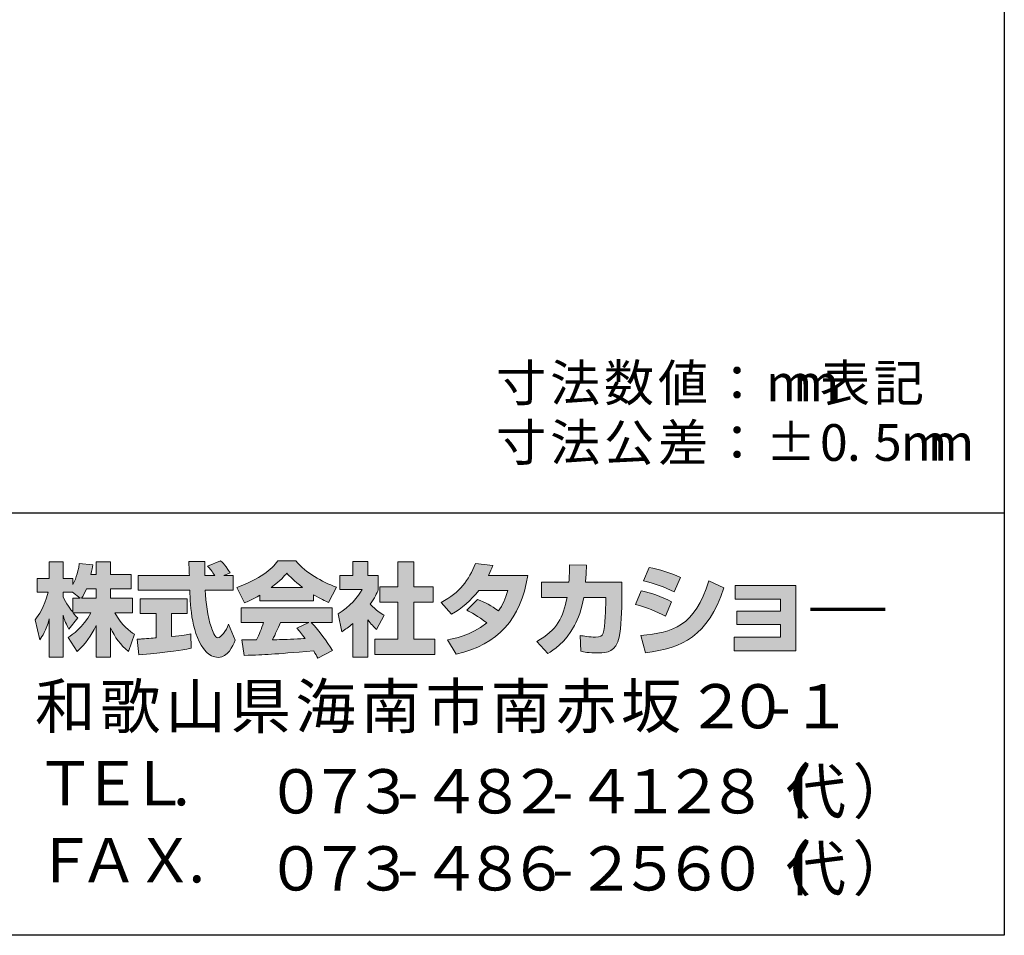
# Model space of a CAD drawing. Units: inches. Extents: x 15 to 405, y 11 to 288.
# Drawn here: x 347 to 405, y 11 to 65 of the extents above; entities that cross this region are included whole.
import ezdxf

# ---------------------------------------------------------------- set-up
doc = ezdxf.new("R2010")
doc.units = ezdxf.units.IN
doc.header["$MEASUREMENT"] = 0
doc.layers.add('レイヤー 1', color=7, linetype='Continuous')

msp = doc.modelspace()

# ---------------------------------------------------------------- hatches: boundary and pattern name
at = {"layer": 'レイヤー 1', "true_color": 0xffffff}
h = msp.add_hatch(color=7, dxfattribs=at)
h.dxf.hatch_style = 2
edge = h.paths.add_edge_path()
edge.add_spline(control_points=[(350.253, 30.684), (350.342, 30.814), (350.449, 31.004), (350.55, 31.248), (350.55, 31.248), (351.113, 31.248), (351.113, 31.248), (351.113, 31.248), (351.113, 30.684), (351.113, 30.684), (351.113, 30.684), (350.253, 30.684), (350.253, 30.684)], knot_values=[0, 0, 0, 0, 1, 1, 1, 2, 2, 2, 3, 3, 3, 4, 4, 4, 4], degree=3, periodic=1)
edge = h.paths.add_edge_path()
edge.add_spline(control_points=[(350.804, 32.09), (350.865, 32.358), (350.894, 32.505), (350.924, 32.655), (350.924, 32.655), (350.122, 32.726), (350.122, 32.726), (350.04, 32.114), (349.855, 31.705), (349.743, 31.49), (349.743, 31.49), (349.743, 31.859), (349.743, 31.859), (349.743, 31.859), (349.178, 31.859), (349.178, 31.859), (349.178, 31.859), (349.178, 32.838), (349.178, 32.838), (349.178, 32.838), (348.36, 32.838), (348.36, 32.838), (348.36, 32.838), (348.36, 31.859), (348.36, 31.859), (348.36, 31.859), (347.635, 31.859), (347.635, 31.859), (347.635, 31.859), (347.635, 31.04), (347.635, 31.04), (347.635, 31.04), (348.294, 31.04), (348.294, 31.04), (348.027, 30.108), (347.766, 29.717), (347.523, 29.414), (347.523, 29.414), (347.802, 28.245), (347.802, 28.245), (347.944, 28.452), (348.163, 28.79), (348.36, 29.467), (348.36, 29.467), (348.36, 27.217), (348.36, 27.217), (348.36, 27.217), (349.178, 27.217), (349.178, 27.217), (349.178, 27.217), (349.178, 29.693), (349.178, 29.693), (349.238, 29.45), (349.268, 29.325), (349.517, 28.862), (349.517, 28.862), (350.028, 29.538), (350.028, 29.538), (349.938, 29.621), (349.874, 29.687), (349.754, 29.835), (349.754, 29.835), (350.804, 29.835), (350.804, 29.835), (350.319, 28.95), (349.713, 28.541), (349.469, 28.386), (349.469, 28.386), (349.991, 27.55), (349.991, 27.55), (350.466, 27.983), (350.841, 28.487), (351.113, 29.075), (351.113, 29.075), (351.113, 27.217), (351.113, 27.217), (351.113, 27.217), (351.962, 27.217), (351.962, 27.217), (351.962, 27.217), (351.962, 28.939), (351.962, 28.939), (352.211, 28.411), (352.55, 27.923), (353.013, 27.561), (353.013, 27.561), (353.363, 28.565), (353.363, 28.565), (353.102, 28.742), (352.639, 29.075), (352.206, 29.835), (352.206, 29.835), (353.256, 29.835), (353.256, 29.835), (353.256, 29.835), (353.256, 30.684), (353.256, 30.684), (353.256, 30.684), (351.962, 30.684), (351.962, 30.684), (351.962, 30.684), (351.962, 31.248), (351.962, 31.248), (351.962, 31.248), (353.167, 31.248), (353.167, 31.248), (353.167, 31.248), (353.167, 32.09), (353.167, 32.09), (353.167, 32.09), (351.962, 32.09), (351.962, 32.09), (351.962, 32.09), (351.962, 32.838), (351.962, 32.838), (351.962, 32.838), (351.113, 32.838), (351.113, 32.838), (351.113, 32.838), (351.113, 32.09), (351.113, 32.09), (351.113, 32.09), (350.804, 32.09), (350.804, 32.09)], knot_values=[0, 0, 0, 0, 0.352778, 0.352778, 0.352778, 0.705556, 0.705556, 0.705556, 1.058333, 1.058333, 1.058333, 1.411111, 1.411111, 1.411111, 1.763889, 1.763889, 1.763889, 2.116667, 2.116667, 2.116667, 2.469444, 2.469444, 2.469444, 2.822222, 2.822222, 2.822222, 3.175, 3.175, 3.175, 3.527778, 3.527778, 3.527778, 3.880556, 3.880556, 3.880556, 4.233333, 4.233333, 4.233333, 4.586111, 4.586111, 4.586111, 4.938889, 4.938889, 4.938889, 5.291667, 5.291667, 5.291667, 5.644444, 5.644444, 5.644444, 5.997222, 5.997222, 5.997222, 6.35, 6.35, 6.35, 6.702778, 6.702778, 6.702778, 7.055556, 7.055556, 7.055556, 7.408333, 7.408333, 7.408333, 7.761111, 7.761111, 7.761111, 8.113889, 8.113889, 8.113889, 8.466667, 8.466667, 8.466667, 8.819444, 8.819444, 8.819444, 9.172222, 9.172222, 9.172222, 9.525, 9.525, 9.525, 9.877778, 9.877778, 9.877778, 10.230556, 10.230556, 10.230556, 10.583333, 10.583333, 10.583333, 10.936111, 10.936111, 10.936111, 11.288889, 11.288889, 11.288889, 11.641667, 11.641667, 11.641667, 11.994444, 11.994444, 11.994444, 12.347222, 12.347222, 12.347222, 12.7, 12.7, 12.7, 13.052778, 13.052778, 13.052778, 13.405556, 13.405556, 13.405556, 13.758333, 13.758333, 13.758333, 14.111111, 14.111111, 14.111111, 14.463889, 14.463889, 14.463889, 14.463889], degree=3, periodic=0)
edge.add_line((350.804, 32.09), (350.804, 32.09))
edge = h.paths.add_edge_path()
edge.add_spline(control_points=[(349.743, 30.684), (349.743, 30.684), (349.743, 29.859), (349.743, 29.859), (349.642, 29.989), (349.333, 30.399), (349.178, 30.778), (349.178, 30.778), (349.178, 31.04), (349.178, 31.04), (349.178, 31.04), (349.724, 31.04), (349.724, 31.04), (349.724, 31.04), (350.182, 30.684), (350.182, 30.684), (350.182, 30.684), (349.743, 30.684), (349.743, 30.684)], knot_values=[0, 0, 0, 0, 0.352778, 0.352778, 0.352778, 0.705556, 0.705556, 0.705556, 1.058333, 1.058333, 1.058333, 1.411111, 1.411111, 1.411111, 1.763889, 1.763889, 1.763889, 2.116667, 2.116667, 2.116667, 2.116667], degree=3, periodic=0)
edge.add_line((349.743, 30.684), (349.743, 30.684))
h = msp.add_hatch(color=7, dxfattribs=at)
h.dxf.hatch_style = 2
edge = h.paths.add_edge_path()
edge.add_spline(control_points=[(353.536, 28.279), (353.648, 28.286), (353.707, 28.286), (353.784, 28.292), (353.909, 28.298), (354.509, 28.351), (354.646, 28.357), (354.646, 28.357), (354.646, 29.787), (354.646, 29.787), (354.646, 29.787), (353.701, 29.787), (353.701, 29.787), (353.701, 29.787), (353.701, 30.648), (353.701, 30.648), (353.701, 30.648), (356.479, 30.648), (356.479, 30.648), (356.479, 30.648), (356.479, 29.787), (356.479, 29.787), (356.479, 29.787), (355.553, 29.787), (355.553, 29.787), (355.553, 29.787), (355.553, 28.434), (355.553, 28.434), (356.224, 28.499), (356.467, 28.547), (356.687, 28.588), (356.687, 28.588), (356.698, 27.745), (356.698, 27.745), (356.022, 27.603), (355.648, 27.561), (353.636, 27.348), (353.636, 27.348), (353.536, 28.279), (353.536, 28.279)], knot_values=[0, 0, 0, 0, 1, 1, 1, 2, 2, 2, 3, 3, 3, 4, 4, 4, 5, 5, 5, 6, 6, 6, 7, 7, 7, 8, 8, 8, 9, 9, 9, 10, 10, 10, 11, 11, 11, 12, 12, 12, 13, 13, 13, 13], degree=3, periodic=1)
edge = h.paths.add_edge_path()
edge.add_spline(control_points=[(358.628, 32.026), (358.628, 32.026), (359.186, 32.026), (359.186, 32.026), (359.186, 32.026), (359.186, 31.164), (359.186, 31.164), (359.186, 31.164), (357.535, 31.164), (357.535, 31.164), (357.572, 30.416), (357.655, 29.668), (357.892, 28.957), (357.952, 28.779), (358.111, 28.357), (358.284, 28.357), (358.45, 28.357), (358.769, 28.767), (358.907, 29.164), (358.907, 29.164), (359.287, 28.215), (359.287, 28.215), (359.162, 27.87), (358.859, 27.206), (358.308, 27.206), (358.029, 27.206), (357.744, 27.36), (357.583, 27.539), (356.722, 28.487), (356.663, 30.209), (356.628, 31.164), (356.628, 31.164), (353.589, 31.164), (353.589, 31.164), (353.589, 31.164), (353.589, 32.026), (353.589, 32.026), (353.589, 32.026), (356.598, 32.026), (356.598, 32.026), (356.592, 32.114), (356.58, 32.548), (356.574, 32.642), (356.574, 32.696), (356.574, 32.743), (356.568, 32.85), (356.568, 32.85), (357.518, 32.85), (357.518, 32.85), (357.512, 32.382), (357.512, 32.245), (357.518, 32.026), (357.518, 32.026), (358.1, 32.026), (358.1, 32.026), (357.945, 32.251), (357.815, 32.441), (357.666, 32.577), (357.666, 32.577), (358.433, 32.886), (358.433, 32.886), (358.521, 32.82), (358.598, 32.766), (359.009, 32.192), (359.009, 32.192), (358.628, 32.026), (358.628, 32.026)], knot_values=[0, 0, 0, 0, 0.352778, 0.352778, 0.352778, 0.705556, 0.705556, 0.705556, 1.058333, 1.058333, 1.058333, 1.411111, 1.411111, 1.411111, 1.763889, 1.763889, 1.763889, 2.116667, 2.116667, 2.116667, 2.469444, 2.469444, 2.469444, 2.822222, 2.822222, 2.822222, 3.175, 3.175, 3.175, 3.527778, 3.527778, 3.527778, 3.880556, 3.880556, 3.880556, 4.233333, 4.233333, 4.233333, 4.586111, 4.586111, 4.586111, 4.938889, 4.938889, 4.938889, 5.291667, 5.291667, 5.291667, 5.644444, 5.644444, 5.644444, 5.997222, 5.997222, 5.997222, 6.35, 6.35, 6.35, 6.702778, 6.702778, 6.702778, 7.055556, 7.055556, 7.055556, 7.408333, 7.408333, 7.408333, 7.761111, 7.761111, 7.761111, 7.761111], degree=3, periodic=0)
edge.add_line((358.628, 32.026), (358.628, 32.026))
h = msp.add_hatch(color=7, dxfattribs=at)
h.dxf.hatch_style = 2
edge = h.paths.add_edge_path()
edge.add_spline(control_points=[(361.417, 31.33), (361.981, 31.758), (362.184, 31.984), (362.332, 32.167), (362.509, 31.972), (362.741, 31.722), (363.258, 31.33), (363.258, 31.33), (361.417, 31.33), (361.417, 31.33)], knot_values=[0, 0, 0, 0, 1, 1, 1, 2, 2, 2, 3, 3, 3, 3], degree=3, periodic=1)
edge = h.paths.add_edge_path()
edge.add_spline(control_points=[(360.747, 30.536), (360.747, 30.536), (363.905, 30.536), (363.905, 30.536), (363.905, 30.536), (363.905, 30.898), (363.905, 30.898), (364.326, 30.643), (364.581, 30.53), (364.789, 30.439), (364.789, 30.439), (365.252, 31.337), (365.252, 31.337), (364.351, 31.676), (363.495, 32.155), (362.866, 32.886), (362.866, 32.886), (361.809, 32.886), (361.809, 32.886), (361.43, 32.351), (360.771, 31.865), (359.394, 31.324), (359.394, 31.324), (359.845, 30.423), (359.845, 30.423), (360.023, 30.493), (360.283, 30.595), (360.747, 30.874), (360.747, 30.874), (360.747, 30.536), (360.747, 30.536)], knot_values=[0, 0, 0, 0, 0.352778, 0.352778, 0.352778, 0.705556, 0.705556, 0.705556, 1.058333, 1.058333, 1.058333, 1.411111, 1.411111, 1.411111, 1.763889, 1.763889, 1.763889, 2.116667, 2.116667, 2.116667, 2.469444, 2.469444, 2.469444, 2.822222, 2.822222, 2.822222, 3.175, 3.175, 3.175, 3.527778, 3.527778, 3.527778, 3.527778], degree=3, periodic=0)
edge.add_line((360.747, 30.536), (360.747, 30.536))
edge = h.paths.add_edge_path()
edge.add_spline(control_points=[(365.015, 27.615), (364.659, 28.179), (364.284, 28.707), (363.768, 29.265), (363.768, 29.265), (364.996, 29.265), (364.996, 29.265), (364.996, 29.265), (364.996, 30.12), (364.996, 30.12), (364.996, 30.12), (359.643, 30.12), (359.643, 30.12), (359.643, 30.12), (359.643, 29.265), (359.643, 29.265), (359.643, 29.265), (360.966, 29.265), (360.966, 29.265), (360.842, 28.88), (360.705, 28.559), (360.557, 28.245), (360.451, 28.245), (359.987, 28.238), (359.892, 28.238), (359.845, 28.238), (359.803, 28.238), (359.684, 28.245), (359.684, 28.245), (359.827, 27.324), (359.827, 27.324), (361.174, 27.366), (361.382, 27.384), (363.916, 27.586), (364.029, 27.401), (364.083, 27.312), (364.16, 27.164), (364.16, 27.164), (365.015, 27.615), (365.015, 27.615)], knot_values=[0, 0, 0, 0, 0.352778, 0.352778, 0.352778, 0.705556, 0.705556, 0.705556, 1.058333, 1.058333, 1.058333, 1.411111, 1.411111, 1.411111, 1.763889, 1.763889, 1.763889, 2.116667, 2.116667, 2.116667, 2.469444, 2.469444, 2.469444, 2.822222, 2.822222, 2.822222, 3.175, 3.175, 3.175, 3.527778, 3.527778, 3.527778, 3.880556, 3.880556, 3.880556, 4.233333, 4.233333, 4.233333, 4.586111, 4.586111, 4.586111, 4.586111], degree=3, periodic=0)
edge.add_line((365.015, 27.615), (365.015, 27.615))
edge = h.paths.add_edge_path()
edge.add_spline(control_points=[(362.925, 28.933), (363.068, 28.76), (363.175, 28.63), (363.412, 28.315), (363.221, 28.31), (362.285, 28.268), (362.076, 28.256), (361.97, 28.25), (361.922, 28.25), (361.495, 28.25), (361.672, 28.606), (361.792, 28.874), (361.958, 29.265), (361.958, 29.265), (363.626, 29.265), (363.626, 29.265), (363.626, 29.265), (362.925, 28.933), (362.925, 28.933)], knot_values=[0, 0, 0, 0, 0.352778, 0.352778, 0.352778, 0.705556, 0.705556, 0.705556, 1.058333, 1.058333, 1.058333, 1.411111, 1.411111, 1.411111, 1.763889, 1.763889, 1.763889, 2.116667, 2.116667, 2.116667, 2.116667], degree=3, periodic=0)
edge.add_line((362.925, 28.933), (362.925, 28.933))
h = msp.add_hatch(color=7, dxfattribs=at)
h.dxf.hatch_style = 2
h.paths.add_polyline_path([(368.873, 32.838), (369.799, 32.838), (369.799, 31.367), (370.95, 31.367), (370.95, 30.452), (369.799, 30.452), (369.799, 28.279), (371.039, 28.279), (371.039, 27.377), (367.513, 27.377), (367.513, 28.279), (368.873, 28.279), (368.873, 30.452), (367.803, 30.452), (367.803, 31.367), (368.873, 31.367)])
edge = h.paths.add_edge_path()
edge.add_spline(control_points=[(367.109, 27.211), (367.109, 27.211), (366.208, 27.211), (366.208, 27.211), (366.208, 27.211), (366.208, 29.194), (366.208, 29.194), (365.964, 28.986), (365.798, 28.867), (365.578, 28.72), (365.578, 28.72), (365.353, 29.77), (365.353, 29.77), (366.017, 30.167), (366.564, 30.802), (366.759, 31.194), (366.759, 31.194), (365.46, 31.194), (365.46, 31.194), (365.46, 31.194), (365.46, 32.026), (365.46, 32.026), (365.46, 32.026), (366.208, 32.026), (366.208, 32.026), (366.208, 32.026), (366.208, 32.844), (366.208, 32.844), (366.208, 32.844), (367.109, 32.844), (367.109, 32.844), (367.109, 32.844), (367.109, 32.026), (367.109, 32.026), (367.109, 32.026), (367.715, 32.026), (367.715, 32.026), (367.715, 32.026), (367.715, 31.188), (367.715, 31.188), (367.627, 30.975), (367.513, 30.719), (367.246, 30.333), (367.573, 29.972), (367.864, 29.799), (368.053, 29.693), (368.053, 29.693), (367.608, 28.85), (367.608, 28.85), (367.436, 29.01), (367.3, 29.152), (367.109, 29.419), (367.109, 29.419), (367.109, 27.211), (367.109, 27.211)], knot_values=[0, 0, 0, 0, 0.352778, 0.352778, 0.352778, 0.705556, 0.705556, 0.705556, 1.058333, 1.058333, 1.058333, 1.411111, 1.411111, 1.411111, 1.763889, 1.763889, 1.763889, 2.116667, 2.116667, 2.116667, 2.469444, 2.469444, 2.469444, 2.822222, 2.822222, 2.822222, 3.175, 3.175, 3.175, 3.527778, 3.527778, 3.527778, 3.880556, 3.880556, 3.880556, 4.233333, 4.233333, 4.233333, 4.586111, 4.586111, 4.586111, 4.938889, 4.938889, 4.938889, 5.291667, 5.291667, 5.291667, 5.644444, 5.644444, 5.644444, 5.997222, 5.997222, 5.997222, 6.35, 6.35, 6.35, 6.35], degree=3, periodic=0)
edge.add_line((367.109, 27.211), (367.109, 27.211))
h = msp.add_hatch(color=7, dxfattribs=at)
h.dxf.hatch_style = 2
edge = h.paths.add_edge_path()
edge.add_spline(control_points=[(373.55, 30.624), (374.013, 30.435), (374.357, 30.262), (374.784, 29.941), (375.034, 30.292), (375.194, 30.63), (375.342, 31.153), (375.342, 31.153), (373.627, 31.153), (373.627, 31.153), (373.153, 30.553), (372.635, 30.102), (372.025, 29.752), (372.025, 29.752), (371.419, 30.439), (371.419, 30.439), (372.517, 31.028), (373.046, 31.751), (373.431, 32.743), (373.431, 32.743), (374.446, 32.612), (374.446, 32.612), (374.374, 32.399), (374.328, 32.286), (374.197, 32.019), (374.197, 32.019), (376.512, 32.019), (376.512, 32.019), (376.108, 29.46), (374.766, 27.977), (372.291, 27.395), (372.291, 27.395), (371.787, 28.245), (371.787, 28.245), (372.167, 28.31), (373.099, 28.464), (374.096, 29.235), (373.579, 29.651), (373.164, 29.859), (372.921, 29.983), (372.921, 29.983), (373.55, 30.624), (373.55, 30.624)], knot_values=[0, 0, 0, 0, 1, 1, 1, 2, 2, 2, 3, 3, 3, 4, 4, 4, 5, 5, 5, 6, 6, 6, 7, 7, 7, 8, 8, 8, 9, 9, 9, 10, 10, 10, 11, 11, 11, 12, 12, 12, 13, 13, 13, 14, 14, 14, 14], degree=3, periodic=1)
h = msp.add_hatch(color=7, dxfattribs=at)
h.dxf.hatch_style = 2
edge = h.paths.add_edge_path()
edge.add_spline(control_points=[(382.05, 31.628), (382.05, 31.628), (382.05, 30.719), (382.05, 30.719), (382.05, 30.09), (381.996, 28.88), (381.889, 28.405), (381.694, 27.544), (381.195, 27.467), (380.667, 27.467), (380.085, 27.467), (379.794, 27.532), (379.64, 27.568), (379.64, 27.568), (379.587, 28.499), (379.587, 28.499), (379.806, 28.459), (380.139, 28.399), (380.494, 28.399), (380.779, 28.399), (380.892, 28.464), (380.952, 28.624), (381.052, 28.944), (381.099, 30.285), (381.099, 30.428), (381.099, 30.428), (381.099, 30.738), (381.099, 30.738), (381.099, 30.738), (379.806, 30.738), (379.806, 30.738), (379.681, 30.013), (379.486, 29.491), (379.26, 29.075), (378.714, 28.066), (377.99, 27.615), (377.693, 27.431), (377.693, 27.431), (377.04, 28.149), (377.04, 28.149), (378.239, 28.813), (378.606, 29.562), (378.82, 30.738), (378.82, 30.738), (377.319, 30.738), (377.319, 30.738), (377.319, 30.738), (377.319, 31.628), (377.319, 31.628), (377.319, 31.628), (378.927, 31.628), (378.927, 31.628), (378.956, 32.026), (378.963, 32.274), (378.963, 32.655), (378.963, 32.655), (379.966, 32.642), (379.966, 32.642), (379.948, 32.132), (379.931, 31.924), (379.907, 31.628), (379.907, 31.628), (382.05, 31.628), (382.05, 31.628)], knot_values=[0, 0, 0, 0, 1, 1, 1, 2, 2, 2, 3, 3, 3, 4, 4, 4, 5, 5, 5, 6, 6, 6, 7, 7, 7, 8, 8, 8, 9, 9, 9, 10, 10, 10, 11, 11, 11, 12, 12, 12, 13, 13, 13, 14, 14, 14, 15, 15, 15, 16, 16, 16, 17, 17, 17, 18, 18, 18, 19, 19, 19, 20, 20, 20, 21, 21, 21, 21], degree=3, periodic=1)
h = msp.add_hatch(color=7, dxfattribs=at)
h.dxf.hatch_style = 2
edge = h.paths.add_edge_path()
edge.add_spline(control_points=[(383.171, 28.505), (385.04, 28.672), (386.347, 29.015), (387.154, 31.722), (387.154, 31.722), (388.05, 31.295), (388.05, 31.295), (387.089, 28.44), (385.628, 27.752), (383.432, 27.484), (383.432, 27.484), (383.171, 28.505), (383.171, 28.505)], knot_values=[0, 0, 0, 0, 1, 1, 1, 2, 2, 2, 3, 3, 3, 4, 4, 4, 4], degree=3, periodic=1)
edge = h.paths.add_edge_path()
edge.add_spline(control_points=[(384.608, 29.633), (384.097, 29.918), (383.485, 30.155), (382.857, 30.328), (382.857, 30.328), (383.189, 31.122), (383.189, 31.122), (383.652, 31.028), (384.406, 30.791), (384.97, 30.482), (384.97, 30.482), (384.608, 29.633), (384.608, 29.633)], knot_values=[0, 0, 0, 0, 0.352778, 0.352778, 0.352778, 0.705556, 0.705556, 0.705556, 1.058333, 1.058333, 1.058333, 1.411111, 1.411111, 1.411111, 1.411111], degree=3, periodic=0)
edge.add_line((384.608, 29.633), (384.608, 29.633))
edge = h.paths.add_edge_path()
edge.add_spline(control_points=[(385.13, 31.063), (384.554, 31.361), (383.937, 31.562), (383.314, 31.716), (383.314, 31.716), (383.652, 32.505), (383.652, 32.505), (384.216, 32.399), (384.928, 32.185), (385.504, 31.906), (385.504, 31.906), (385.13, 31.063), (385.13, 31.063)], knot_values=[0, 0, 0, 0, 0.352778, 0.352778, 0.352778, 0.705556, 0.705556, 0.705556, 1.058333, 1.058333, 1.058333, 1.411111, 1.411111, 1.411111, 1.411111], degree=3, periodic=0)
edge.add_line((385.13, 31.063), (385.13, 31.063))
h = msp.add_hatch(color=7, dxfattribs=at)
h.dxf.hatch_style = 2
h.paths.add_polyline_path([(392.289, 31.443), (392.289, 27.586), (388.656, 27.586), (388.656, 28.405), (391.386, 28.405), (391.386, 29.152), (388.81, 29.152), (388.81, 29.936), (391.386, 29.936), (391.386, 30.643), (388.715, 30.643), (388.715, 31.443)])

# ---------------------------------------------------------------- linework, layer by layer
at = {"layer": 'レイヤー 1', "color": 7, "lineweight": 25, "true_color": 0xffffff}
for points in [[(14.817, 287.602), (404.548, 287.602), (404.548, 10.848)], [(14.817, 10.848), (14.817, 35.719), (404.548, 35.719)], [(404.548, 10.848), (14.817, 10.848)]]:
    msp.add_lwpolyline(points, dxfattribs=at)
at = {"layer": 'レイヤー 1', "lineweight": 0}
for points in [[(368.873, 32.838), (369.799, 32.838), (369.799, 31.367), (370.95, 31.367), (370.95, 30.452), (369.799, 30.452), (369.799, 28.279), (371.039, 28.279), (371.039, 27.377), (367.513, 27.377), (367.513, 28.279), (368.873, 28.279), (368.873, 30.452), (367.803, 30.452), (367.803, 31.367), (368.873, 31.367), (368.873, 32.838)], [(392.289, 31.443), (392.289, 27.586), (388.656, 27.586), (388.656, 28.405), (391.386, 28.405), (391.386, 29.152), (388.81, 29.152), (388.81, 29.936), (391.386, 29.936), (391.386, 30.643), (388.715, 30.643), (388.715, 31.443), (392.289, 31.443)]]:
    msp.add_lwpolyline(points, dxfattribs=at)
at = {"layer": 'レイヤー 1', "color": 7, "lineweight": 70, "true_color": 0xffffff}
msp.add_lwpolyline([(393.136, 30.037), (397.541, 30.037)], dxfattribs=at)
at = {"layer": 'レイヤー 1', "lineweight": 0}
for points, knots in [([(350.804, 32.09), (350.865, 32.358), (350.894, 32.505), (350.924, 32.655), (350.924, 32.655), (350.122, 32.726), (350.122, 32.726), (350.04, 32.114), (349.855, 31.705), (349.743, 31.49), (349.743, 31.49), (349.743, 31.859), (349.743, 31.859), (349.743, 31.859), (349.178, 31.859), (349.178, 31.859), (349.178, 31.859), (349.178, 32.838), (349.178, 32.838), (349.178, 32.838), (348.36, 32.838), (348.36, 32.838), (348.36, 32.838), (348.36, 31.859), (348.36, 31.859), (348.36, 31.859), (347.635, 31.859), (347.635, 31.859), (347.635, 31.859), (347.635, 31.04), (347.635, 31.04), (347.635, 31.04), (348.294, 31.04), (348.294, 31.04), (348.027, 30.108), (347.766, 29.717), (347.523, 29.414), (347.523, 29.414), (347.802, 28.245), (347.802, 28.245), (347.944, 28.452), (348.163, 28.79), (348.36, 29.467), (348.36, 29.467), (348.36, 27.217), (348.36, 27.217), (348.36, 27.217), (349.178, 27.217), (349.178, 27.217), (349.178, 27.217), (349.178, 29.693), (349.178, 29.693), (349.238, 29.45), (349.268, 29.325), (349.517, 28.862), (349.517, 28.862), (350.028, 29.538), (350.028, 29.538), (349.938, 29.621), (349.874, 29.687), (349.754, 29.835), (349.754, 29.835), (350.804, 29.835), (350.804, 29.835), (350.319, 28.95), (349.713, 28.541), (349.469, 28.386), (349.469, 28.386), (349.991, 27.55), (349.991, 27.55), (350.466, 27.983), (350.841, 28.487), (351.113, 29.075), (351.113, 29.075), (351.113, 27.217), (351.113, 27.217), (351.113, 27.217), (351.962, 27.217), (351.962, 27.217), (351.962, 27.217), (351.962, 28.939), (351.962, 28.939), (352.211, 28.411), (352.55, 27.923), (353.013, 27.561), (353.013, 27.561), (353.363, 28.565), (353.363, 28.565), (353.102, 28.742), (352.639, 29.075), (352.206, 29.835), (352.206, 29.835), (353.256, 29.835), (353.256, 29.835), (353.256, 29.835), (353.256, 30.684), (353.256, 30.684), (353.256, 30.684), (351.962, 30.684), (351.962, 30.684), (351.962, 30.684), (351.962, 31.248), (351.962, 31.248), (351.962, 31.248), (353.167, 31.248), (353.167, 31.248), (353.167, 31.248), (353.167, 32.09), (353.167, 32.09), (353.167, 32.09), (351.962, 32.09), (351.962, 32.09), (351.962, 32.09), (351.962, 32.838), (351.962, 32.838), (351.962, 32.838), (351.113, 32.838), (351.113, 32.838), (351.113, 32.838), (351.113, 32.09), (351.113, 32.09), (351.113, 32.09), (350.804, 32.09), (350.804, 32.09)], [0, 0, 0, 0, 1, 1, 1, 2, 2, 2, 3, 3, 3, 4, 4, 4, 5, 5, 5, 6, 6, 6, 7, 7, 7, 8, 8, 8, 9, 9, 9, 10, 10, 10, 11, 11, 11, 12, 12, 12, 13, 13, 13, 14, 14, 14, 15, 15, 15, 16, 16, 16, 17, 17, 17, 18, 18, 18, 19, 19, 19, 20, 20, 20, 21, 21, 21, 22, 22, 22, 23, 23, 23, 24, 24, 24, 25, 25, 25, 26, 26, 26, 27, 27, 27, 28, 28, 28, 29, 29, 29, 30, 30, 30, 31, 31, 31, 32, 32, 32, 33, 33, 33, 34, 34, 34, 35, 35, 35, 36, 36, 36, 37, 37, 37, 38, 38, 38, 39, 39, 39, 40, 40, 40, 41, 41, 41, 41]), ([(358.628, 32.026), (358.628, 32.026), (359.186, 32.026), (359.186, 32.026), (359.186, 32.026), (359.186, 31.164), (359.186, 31.164), (359.186, 31.164), (357.535, 31.164), (357.535, 31.164), (357.572, 30.416), (357.655, 29.668), (357.892, 28.957), (357.952, 28.779), (358.111, 28.357), (358.284, 28.357), (358.45, 28.357), (358.769, 28.767), (358.907, 29.164), (358.907, 29.164), (359.287, 28.215), (359.287, 28.215), (359.162, 27.87), (358.859, 27.206), (358.308, 27.206), (358.029, 27.206), (357.744, 27.36), (357.583, 27.539), (356.722, 28.487), (356.663, 30.209), (356.628, 31.164), (356.628, 31.164), (353.589, 31.164), (353.589, 31.164), (353.589, 31.164), (353.589, 32.026), (353.589, 32.026), (353.589, 32.026), (356.598, 32.026), (356.598, 32.026), (356.592, 32.114), (356.58, 32.548), (356.574, 32.642), (356.574, 32.696), (356.574, 32.743), (356.568, 32.85), (356.568, 32.85), (357.518, 32.85), (357.518, 32.85), (357.512, 32.382), (357.512, 32.245), (357.518, 32.026), (357.518, 32.026), (358.1, 32.026), (358.1, 32.026), (357.945, 32.251), (357.815, 32.441), (357.666, 32.577), (357.666, 32.577), (358.433, 32.886), (358.433, 32.886), (358.521, 32.82), (358.598, 32.766), (359.009, 32.192), (359.009, 32.192), (358.628, 32.026), (358.628, 32.026)], [0, 0, 0, 0, 1, 1, 1, 2, 2, 2, 3, 3, 3, 4, 4, 4, 5, 5, 5, 6, 6, 6, 7, 7, 7, 8, 8, 8, 9, 9, 9, 10, 10, 10, 11, 11, 11, 12, 12, 12, 13, 13, 13, 14, 14, 14, 15, 15, 15, 16, 16, 16, 17, 17, 17, 18, 18, 18, 19, 19, 19, 20, 20, 20, 21, 21, 21, 22, 22, 22, 22]), ([(360.747, 30.536), (360.747, 30.536), (363.905, 30.536), (363.905, 30.536), (363.905, 30.536), (363.905, 30.898), (363.905, 30.898), (364.326, 30.643), (364.581, 30.53), (364.789, 30.439), (364.789, 30.439), (365.252, 31.337), (365.252, 31.337), (364.351, 31.676), (363.495, 32.155), (362.866, 32.886), (362.866, 32.886), (361.809, 32.886), (361.809, 32.886), (361.43, 32.351), (360.771, 31.865), (359.394, 31.324), (359.394, 31.324), (359.845, 30.423), (359.845, 30.423), (360.023, 30.493), (360.283, 30.595), (360.747, 30.874), (360.747, 30.874), (360.747, 30.536), (360.747, 30.536)], [0, 0, 0, 0, 1, 1, 1, 2, 2, 2, 3, 3, 3, 4, 4, 4, 5, 5, 5, 6, 6, 6, 7, 7, 7, 8, 8, 8, 9, 9, 9, 10, 10, 10, 10]), ([(367.109, 27.211), (367.109, 27.211), (366.208, 27.211), (366.208, 27.211), (366.208, 27.211), (366.208, 29.194), (366.208, 29.194), (365.964, 28.986), (365.798, 28.867), (365.578, 28.72), (365.578, 28.72), (365.353, 29.77), (365.353, 29.77), (366.017, 30.167), (366.564, 30.802), (366.759, 31.194), (366.759, 31.194), (365.46, 31.194), (365.46, 31.194), (365.46, 31.194), (365.46, 32.026), (365.46, 32.026), (365.46, 32.026), (366.208, 32.026), (366.208, 32.026), (366.208, 32.026), (366.208, 32.844), (366.208, 32.844), (366.208, 32.844), (367.109, 32.844), (367.109, 32.844), (367.109, 32.844), (367.109, 32.026), (367.109, 32.026), (367.109, 32.026), (367.715, 32.026), (367.715, 32.026), (367.715, 32.026), (367.715, 31.188), (367.715, 31.188), (367.627, 30.975), (367.513, 30.719), (367.246, 30.333), (367.573, 29.972), (367.864, 29.799), (368.053, 29.693), (368.053, 29.693), (367.608, 28.85), (367.608, 28.85), (367.436, 29.01), (367.3, 29.152), (367.109, 29.419), (367.109, 29.419), (367.109, 27.211), (367.109, 27.211)], [0, 0, 0, 0, 1, 1, 1, 2, 2, 2, 3, 3, 3, 4, 4, 4, 5, 5, 5, 6, 6, 6, 7, 7, 7, 8, 8, 8, 9, 9, 9, 10, 10, 10, 11, 11, 11, 12, 12, 12, 13, 13, 13, 14, 14, 14, 15, 15, 15, 16, 16, 16, 17, 17, 17, 18, 18, 18, 18]), ([(373.55, 30.624), (374.013, 30.435), (374.357, 30.262), (374.784, 29.941), (375.034, 30.292), (375.194, 30.63), (375.342, 31.153), (375.342, 31.153), (373.627, 31.153), (373.627, 31.153), (373.153, 30.553), (372.635, 30.102), (372.025, 29.752), (372.025, 29.752), (371.419, 30.439), (371.419, 30.439), (372.517, 31.028), (373.046, 31.751), (373.431, 32.743), (373.431, 32.743), (374.446, 32.612), (374.446, 32.612), (374.374, 32.399), (374.328, 32.286), (374.197, 32.019), (374.197, 32.019), (376.512, 32.019), (376.512, 32.019), (376.108, 29.46), (374.766, 27.977), (372.291, 27.395), (372.291, 27.395), (371.787, 28.245), (371.787, 28.245), (372.167, 28.31), (373.099, 28.464), (374.096, 29.235), (373.579, 29.651), (373.164, 29.859), (372.921, 29.983), (372.921, 29.983), (373.55, 30.624), (373.55, 30.624)], [0, 0, 0, 0, 1, 1, 1, 2, 2, 2, 3, 3, 3, 4, 4, 4, 5, 5, 5, 6, 6, 6, 7, 7, 7, 8, 8, 8, 9, 9, 9, 10, 10, 10, 11, 11, 11, 12, 12, 12, 13, 13, 13, 14, 14, 14, 14]), ([(382.05, 31.628), (382.05, 31.628), (382.05, 30.719), (382.05, 30.719), (382.05, 30.09), (381.996, 28.88), (381.889, 28.405), (381.694, 27.544), (381.195, 27.467), (380.667, 27.467), (380.085, 27.467), (379.794, 27.532), (379.64, 27.568), (379.64, 27.568), (379.587, 28.499), (379.587, 28.499), (379.806, 28.459), (380.139, 28.399), (380.494, 28.399), (380.779, 28.399), (380.892, 28.464), (380.952, 28.624), (381.052, 28.944), (381.099, 30.285), (381.099, 30.428), (381.099, 30.428), (381.099, 30.738), (381.099, 30.738), (381.099, 30.738), (379.806, 30.738), (379.806, 30.738), (379.681, 30.013), (379.486, 29.491), (379.26, 29.075), (378.714, 28.066), (377.99, 27.615), (377.693, 27.431), (377.693, 27.431), (377.04, 28.149), (377.04, 28.149), (378.239, 28.813), (378.606, 29.562), (378.82, 30.738), (378.82, 30.738), (377.319, 30.738), (377.319, 30.738), (377.319, 30.738), (377.319, 31.628), (377.319, 31.628), (377.319, 31.628), (378.927, 31.628), (378.927, 31.628), (378.956, 32.026), (378.963, 32.274), (378.963, 32.655), (378.963, 32.655), (379.966, 32.642), (379.966, 32.642), (379.948, 32.132), (379.931, 31.924), (379.907, 31.628), (379.907, 31.628), (382.05, 31.628), (382.05, 31.628)], [0, 0, 0, 0, 1, 1, 1, 2, 2, 2, 3, 3, 3, 4, 4, 4, 5, 5, 5, 6, 6, 6, 7, 7, 7, 8, 8, 8, 9, 9, 9, 10, 10, 10, 11, 11, 11, 12, 12, 12, 13, 13, 13, 14, 14, 14, 15, 15, 15, 16, 16, 16, 17, 17, 17, 18, 18, 18, 19, 19, 19, 20, 20, 20, 21, 21, 21, 21]), ([(385.13, 31.063), (384.554, 31.361), (383.937, 31.562), (383.314, 31.716), (383.314, 31.716), (383.652, 32.505), (383.652, 32.505), (384.216, 32.399), (384.928, 32.185), (385.504, 31.906), (385.504, 31.906), (385.13, 31.063), (385.13, 31.063)], [0, 0, 0, 0, 1, 1, 1, 2, 2, 2, 3, 3, 3, 4, 4, 4, 4]), ([(361.417, 31.33), (361.981, 31.758), (362.184, 31.984), (362.332, 32.167), (362.509, 31.972), (362.741, 31.722), (363.258, 31.33), (363.258, 31.33), (361.417, 31.33), (361.417, 31.33)], [0, 0, 0, 0, 1, 1, 1, 2, 2, 2, 3, 3, 3, 3]), ([(383.171, 28.505), (385.04, 28.672), (386.347, 29.015), (387.154, 31.722), (387.154, 31.722), (388.05, 31.295), (388.05, 31.295), (387.089, 28.44), (385.628, 27.752), (383.432, 27.484), (383.432, 27.484), (383.171, 28.505), (383.171, 28.505)], [0, 0, 0, 0, 1, 1, 1, 2, 2, 2, 3, 3, 3, 4, 4, 4, 4]), ([(349.743, 30.684), (349.743, 30.684), (349.743, 29.859), (349.743, 29.859), (349.642, 29.989), (349.333, 30.399), (349.178, 30.778), (349.178, 30.778), (349.178, 31.04), (349.178, 31.04), (349.178, 31.04), (349.724, 31.04), (349.724, 31.04), (349.724, 31.04), (350.182, 30.684), (350.182, 30.684), (350.182, 30.684), (349.743, 30.684), (349.743, 30.684)], [0, 0, 0, 0, 1, 1, 1, 2, 2, 2, 3, 3, 3, 4, 4, 4, 5, 5, 5, 6, 6, 6, 6]), ([(350.253, 30.684), (350.342, 30.814), (350.449, 31.004), (350.55, 31.248), (350.55, 31.248), (351.113, 31.248), (351.113, 31.248), (351.113, 31.248), (351.113, 30.684), (351.113, 30.684), (351.113, 30.684), (350.253, 30.684), (350.253, 30.684)], [0, 0, 0, 0, 1, 1, 1, 2, 2, 2, 3, 3, 3, 4, 4, 4, 4]), ([(384.608, 29.633), (384.097, 29.918), (383.485, 30.155), (382.857, 30.328), (382.857, 30.328), (383.189, 31.122), (383.189, 31.122), (383.652, 31.028), (384.406, 30.791), (384.97, 30.482), (384.97, 30.482), (384.608, 29.633), (384.608, 29.633)], [0, 0, 0, 0, 1, 1, 1, 2, 2, 2, 3, 3, 3, 4, 4, 4, 4]), ([(353.536, 28.279), (353.648, 28.286), (353.707, 28.286), (353.784, 28.292), (353.909, 28.298), (354.509, 28.351), (354.646, 28.357), (354.646, 28.357), (354.646, 29.787), (354.646, 29.787), (354.646, 29.787), (353.701, 29.787), (353.701, 29.787), (353.701, 29.787), (353.701, 30.648), (353.701, 30.648), (353.701, 30.648), (356.479, 30.648), (356.479, 30.648), (356.479, 30.648), (356.479, 29.787), (356.479, 29.787), (356.479, 29.787), (355.553, 29.787), (355.553, 29.787), (355.553, 29.787), (355.553, 28.434), (355.553, 28.434), (356.224, 28.499), (356.467, 28.547), (356.687, 28.588), (356.687, 28.588), (356.698, 27.745), (356.698, 27.745), (356.022, 27.603), (355.648, 27.561), (353.636, 27.348), (353.636, 27.348), (353.536, 28.279), (353.536, 28.279)], [0, 0, 0, 0, 1, 1, 1, 2, 2, 2, 3, 3, 3, 4, 4, 4, 5, 5, 5, 6, 6, 6, 7, 7, 7, 8, 8, 8, 9, 9, 9, 10, 10, 10, 11, 11, 11, 12, 12, 12, 13, 13, 13, 13]), ([(365.015, 27.615), (364.659, 28.179), (364.284, 28.707), (363.768, 29.265), (363.768, 29.265), (364.996, 29.265), (364.996, 29.265), (364.996, 29.265), (364.996, 30.12), (364.996, 30.12), (364.996, 30.12), (359.643, 30.12), (359.643, 30.12), (359.643, 30.12), (359.643, 29.265), (359.643, 29.265), (359.643, 29.265), (360.966, 29.265), (360.966, 29.265), (360.842, 28.88), (360.705, 28.559), (360.557, 28.245), (360.451, 28.245), (359.987, 28.238), (359.892, 28.238), (359.845, 28.238), (359.803, 28.238), (359.684, 28.245), (359.684, 28.245), (359.827, 27.324), (359.827, 27.324), (361.174, 27.366), (361.382, 27.384), (363.916, 27.586), (364.029, 27.401), (364.083, 27.312), (364.16, 27.164), (364.16, 27.164), (365.015, 27.615), (365.015, 27.615)], [0, 0, 0, 0, 1, 1, 1, 2, 2, 2, 3, 3, 3, 4, 4, 4, 5, 5, 5, 6, 6, 6, 7, 7, 7, 8, 8, 8, 9, 9, 9, 10, 10, 10, 11, 11, 11, 12, 12, 12, 13, 13, 13, 13]), ([(362.925, 28.933), (363.068, 28.76), (363.175, 28.63), (363.412, 28.315), (363.221, 28.31), (362.285, 28.268), (362.076, 28.256), (361.97, 28.25), (361.922, 28.25), (361.495, 28.25), (361.672, 28.606), (361.792, 28.874), (361.958, 29.265), (361.958, 29.265), (363.626, 29.265), (363.626, 29.265), (363.626, 29.265), (362.925, 28.933), (362.925, 28.933)], [0, 0, 0, 0, 1, 1, 1, 2, 2, 2, 3, 3, 3, 4, 4, 4, 5, 5, 5, 6, 6, 6, 6])]:
    msp.add_open_spline(points, degree=3, knots=knots, dxfattribs=at)

# ---------------------------------------------------------------- texts
at = {"layer": 'レイヤー 1', "color": 7, "true_color": 0xffffff, "attachment_point": 7}
for s, insert, char_height in [('\\fMSGothic 90ms-RKSJ-H|b0|i0|c0|p34;\\W1;寸', (374.65, 42.286), 2.159), ('\\fMSGothic 90ms-RKSJ-H|b0|i0|c0|p34;\\W1;法', (377.825, 42.286), 2.159), ('\\fMSGothic 90ms-RKSJ-H|b0|i0|c0|p34;\\W1;数', (381, 42.286), 2.159), ('\\fMSGothic 90ms-RKSJ-H|b0|i0|c0|p34;\\W1;値', (384.175, 42.286), 2.159), ('\\fMSGothic 90ms-RKSJ-H|b0|i0|c0|p34;\\W1;表', (393.7, 42.286), 2.159), ('\\fMSGothic 90ms-RKSJ-H|b0|i0|c0|p34;\\W1;記', (396.875, 42.286), 2.159), ('\\fMSGothic 90ms-RKSJ-H|b0|i0|c0|p34;\\W1;：', (387.35, 42.286), 2.159), ('\\fMSGothic 90ms-RKSJ-H|b0|i0|c0|p34;\\W1;m', (390.525, 42.286), 2.159), ('\\fMSGothic 90ms-RKSJ-H|b0|i0|c0|p34;\\W1;m', (392.112, 42.286), 2.159), ('\\fMSGothic 90ms-RKSJ-H|b0|i0|c0|p34;\\W1;寸', (374.65, 38.777), 2.159), ('\\fMSGothic 90ms-RKSJ-H|b0|i0|c0|p34;\\W1;法', (377.825, 38.777), 2.159), ('\\fMSGothic 90ms-RKSJ-H|b0|i0|c0|p34;\\W1;公', (381, 38.777), 2.159), ('\\fMSGothic 90ms-RKSJ-H|b0|i0|c0|p34;\\W1;差', (384.175, 38.777), 2.159), ('\\fMSGothic 90ms-RKSJ-H|b0|i0|c0|p34;\\W1;±', (390.525, 38.777), 2.159), ('\\fMSGothic 90ms-RKSJ-H|b0|i0|c0|p34;\\W1;：', (387.35, 38.777), 2.159), ('\\fMSGothic 90ms-RKSJ-H|b0|i0|c0|p34;\\W1;0', (393.7, 38.777), 2.159), ('\\fMSGothic 90ms-RKSJ-H|b0|i0|c0|p34;\\W1;5', (396.875, 38.777), 2.159), ('\\fMSGothic 90ms-RKSJ-H|b0|i0|c0|p34;\\W1;m', (398.462, 38.777), 2.159), ('\\fMSGothic 90ms-RKSJ-H|b0|i0|c0|p34;\\W1;m', (400.05, 38.777), 2.159), ('\\fMSGothic 90ms-RKSJ-H|b0|i0|c0|p34;\\W1;.', (395.287, 38.777), 2.159), ('\\fHGPGothicE|b0|i0|c0|p34;\\W1;和', (347.523, 23.029), 2.60421), ('\\fHGPGothicE|b0|i0|c0|p34;\\W1;歌', (351.352, 23.029), 2.60421), ('\\fHGPGothicE|b0|i0|c0|p34;\\W1;山', (355.182, 23.029), 2.60421), ('\\fHGPGothicE|b0|i0|c0|p34;\\W1;県', (359.012, 23.029), 2.60421), ('\\fHGPGothicE|b0|i0|c0|p34;\\W1;海', (362.842, 23.029), 2.60421), ('\\fHGPGothicE|b0|i0|c0|p34;\\W1;南', (366.671, 23.029), 2.60421), ('\\fHGPGothicE|b0|i0|c0|p34;\\W1;市', (370.501, 23.029), 2.60421), ('\\fHGPGothicE|b0|i0|c0|p34;\\W1;南', (374.331, 23.029), 2.60421), ('\\fHGPGothicE|b0|i0|c0|p34;\\W1;赤', (378.161, 23.029), 2.60421), ('\\fHGPGothicE|b0|i0|c0|p34;\\W1;坂', (381.99, 23.029), 2.60421), ('\\fHGPGothicE|b0|i0|c0|p34;\\W1;２', (385.82, 23.029), 2.60421), ('\\fHGPGothicE|b0|i0|c0|p34;\\W1;０', (388.288, 23.029), 2.60421), ('\\fHGPGothicE|b0|i0|c0|p34;\\W1;１', (392.028, 23.029), 2.60421), ('\\fHGPGothicE|b0|i0|c0|p34;\\W1;-', (390.757, 23.029), 2.60421), ('\\fHGPGothicE|b0|i0|c0|p34;\\W1;Ｔ', (347.523, 18.494), 2.60421), ('\\fHGPGothicE|b0|i0|c0|p34;\\W1;Ｅ', (350.261, 18.494), 2.60421), ('\\fHGPGothicE|b0|i0|c0|p34;\\W1;Ｌ', (353.03, 18.494), 2.60421), ('\\fHGPGothicE|b0|i0|c0|p34;\\W1;代', (391.68, 18.02), 2.60421), ('\\fHGPGothicE|b0|i0|c0|p34;\\W1;（', (389.654, 18.02), 2.60421), ('\\fHGPGothicE|b0|i0|c0|p34;\\W1;）', (395.621, 18.02), 2.60421), ('\\fHGPGothicE|b0|i0|c0|p34;\\W1;０', (361.094, 18.02), 2.60421), ('\\fHGPGothicE|b0|i0|c0|p34;\\W1;７', (363.674, 18.02), 2.60421), ('\\fHGPGothicE|b0|i0|c0|p34;\\W1;３', (366.255, 18.02), 2.60421), ('\\fHGPGothicE|b0|i0|c0|p34;\\W1;４', (370.215, 18.02), 2.60421), ('\\fHGPGothicE|b0|i0|c0|p34;\\W1;８', (372.794, 18.02), 2.60421), ('\\fHGPGothicE|b0|i0|c0|p34;\\W1;２', (375.376, 18.02), 2.60421), ('\\fHGPGothicE|b0|i0|c0|p34;\\W1;４', (379.336, 18.02), 2.60421), ('\\fHGPGothicE|b0|i0|c0|p34;\\W1;１', (381.917, 18.02), 2.60421), ('\\fHGPGothicE|b0|i0|c0|p34;\\W1;２', (384.495, 18.02), 2.60421), ('\\fHGPGothicE|b0|i0|c0|p34;\\W1;８', (387.074, 18.02), 2.60421), ('\\fHGPGothicE|b0|i0|c0|p34;\\W1;-', (368.833, 18.02), 2.60421), ('\\fHGPGothicE|b0|i0|c0|p34;\\W1;-', (377.954, 18.02), 2.60421), ('\\fHGPGothicE|b0|i0|c0|p34;\\W1;.', (355.634, 18.494), 2.60421), ('\\fHGPGothicE|b0|i0|c0|p34;\\W1; ', (356.488, 18.494), 2.60421), ('\\fHGPGothicE|b0|i0|c0|p34;\\W1; ', (357.759, 18.494), 2.60421), ('\\fHGPGothicE|b0|i0|c0|p34;\\W1;Ｆ', (347.523, 13.959), 2.60421), ('\\fHGPGothicE|b0|i0|c0|p34;\\W1;Ａ', (350.081, 13.959), 2.60421), ('\\fHGPGothicE|b0|i0|c0|p34;\\W1;Ｘ', (353.386, 13.959), 2.60421), ('\\fHGPGothicE|b0|i0|c0|p34;\\W1;代', (391.68, 13.485), 2.60421), ('\\fHGPGothicE|b0|i0|c0|p34;\\W1;（', (389.654, 13.485), 2.60421), ('\\fHGPGothicE|b0|i0|c0|p34;\\W1;）', (395.621, 13.485), 2.60421), ('\\fHGPGothicE|b0|i0|c0|p34;\\W1;０', (361.094, 13.485), 2.60421), ('\\fHGPGothicE|b0|i0|c0|p34;\\W1;７', (363.674, 13.485), 2.60421), ('\\fHGPGothicE|b0|i0|c0|p34;\\W1;３', (366.255, 13.485), 2.60421), ('\\fHGPGothicE|b0|i0|c0|p34;\\W1;４', (370.215, 13.485), 2.60421), ('\\fHGPGothicE|b0|i0|c0|p34;\\W1;８', (372.794, 13.485), 2.60421), ('\\fHGPGothicE|b0|i0|c0|p34;\\W1;６', (375.376, 13.485), 2.60421), ('\\fHGPGothicE|b0|i0|c0|p34;\\W1;２', (379.336, 13.485), 2.60421), ('\\fHGPGothicE|b0|i0|c0|p34;\\W1;５', (381.917, 13.485), 2.60421), ('\\fHGPGothicE|b0|i0|c0|p34;\\W1;６', (384.495, 13.485), 2.60421), ('\\fHGPGothicE|b0|i0|c0|p34;\\W1;０', (387.074, 13.485), 2.60421), ('\\fHGPGothicE|b0|i0|c0|p34;\\W1;-', (368.833, 13.485), 2.60421), ('\\fHGPGothicE|b0|i0|c0|p34;\\W1;-', (377.954, 13.485), 2.60421), ('\\fHGPGothicE|b0|i0|c0|p34;\\W1;.', (356.542, 13.959), 2.60421), ('\\fHGPGothicE|b0|i0|c0|p34;\\W1; ', (357.396, 13.959), 2.60421)]:
    msp.add_mtext(s, dxfattribs=dict(at, insert=insert, char_height=char_height))

doc.saveas('drawing.dxf')
